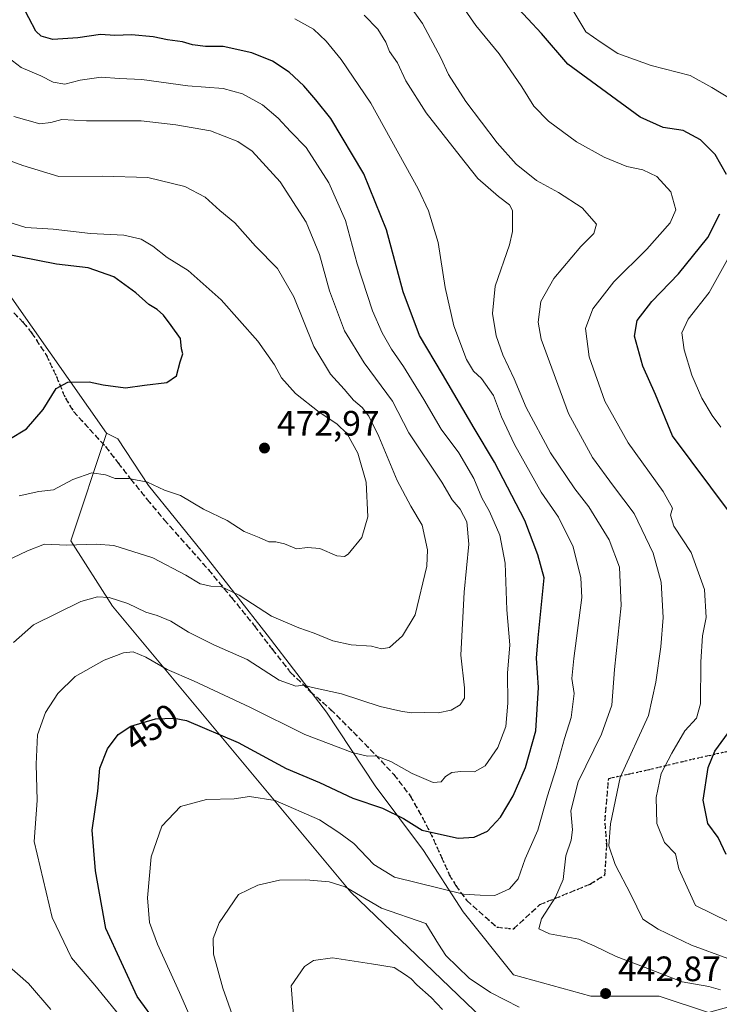
# Model space of a CAD drawing. Units: metres. Extents: x 593898 to 597345, y 4722128 to 4724489.
# Drawn here: x 594095 to 594293, y 4723989 to 4724269 of the extents above; entities that cross this region are included whole.
import ezdxf
from ezdxf.enums import TextEntityAlignment as Align

# ---------------------------------------------------------------- set-up
doc = ezdxf.new("R2010")
doc.units = ezdxf.units.M
doc.header["$MEASUREMENT"] = 0
doc.linetypes.add('DGN Style 3', pattern=[2.307223, 1.648017, -0.659207])
doc.linetypes.add('DGN Style 5', pattern=[1.153612, 0.494405, -0.659207])
for name, color, linetype, lineweight in [('Arbolado forestal CxS', 92, 'Continuous', 0), ('Curva de nivel maestra', 30, 'Continuous', 30), ('Curva de nivel normal', 30, 'Continuous', 0), ('Huerta CxS', 92, 'Continuous', 0), ('Matorral CxS', 135, 'Continuous', 0), ('Punto de cota en terreno', 7, 'Continuous', 0), ('Ruta', 7, 'DGN Style 5', 30), ('Rótulo de curva de nivel directora', 7, 'Continuous', 0), ('Rótulo de punto de cota en terreno', 7, 'Continuous', 0), ('Senda', 7, 'DGN Style 3', 0), ('Suelo desnudo CxS', 253, 'Continuous', 0)]:
    doc.layers.add(name, color=color, linetype=linetype, lineweight=lineweight)
doc.styles.add('Style-Arial', font='txt')

# ---------------------------------------------------------------- blocks, each defined once
blk = doc.blocks.new('5PATER')
at = {"layer": 'Huerta CxS', "linetype": 'Continuous', "lineweight": 0}
h = blk.add_hatch(color=51, dxfattribs=at)
edge = h.paths.add_edge_path()
edge.add_ellipse((0, 0), major_axis=(-0.11, -0.111), ratio=0.999422, start_angle=0, end_angle=360)

msp = doc.modelspace()

# ---------------------------------------------------------------- linework, layer by layer
at = {"layer": 'Arbolado forestal CxS', "color": 92, "linetype": 'Continuous', "lineweight": 0}
for points in [[(594300.3, 4723989.44, 439.34), (594290.3, 4723986.68, 441.64), (594276.34, 4723991.26, 441.8), (594256.94, 4723991.26, 442.86), (594234.99, 4723997.39, 442.41), (594220.7, 4724015.25, 444.01), (594209.47, 4724032.61, 448.91), (594195.69, 4724050.99, 452.85), (594181.9, 4724071.92, 458.59), (594165.06, 4724093.87, 463.41), (594146.68, 4724117.35, 467.47), (594131.37, 4724136.24, 470.06), (594122.69, 4724149.51, 472.51), (594119.44, 4724151.15, 472.6), (594087.35, 4724196.74, 476.38), (594046.3, 4724230.03, 480.17), (594024.76, 4724247.49, 478.82), (594006.04, 4724256.07, 479.57), (593984.16, 4724266.1, 478.8), (593910.74, 4724301.73, 475.23)], [(593984.16, 4724266.1, 478.8), (594006.04, 4724256.07, 479.57), (594024.76, 4724247.49, 478.82), (594046.3, 4724230.03, 480.17), (594087.35, 4724196.74, 476.38), (594119.44, 4724151.15, 472.6)], [(594119.44, 4724151.15, 472.6), (594122.69, 4724149.51, 472.51), (594131.37, 4724136.24, 470.06), (594146.68, 4724117.35, 467.47), (594165.06, 4724093.87, 463.41), (594181.9, 4724071.92, 458.59), (594195.69, 4724050.99, 452.85), (594209.47, 4724032.61, 448.91), (594220.7, 4724015.25, 444.01), (594234.99, 4723997.39, 442.41), (594256.94, 4723991.26, 442.86), (594276.34, 4723991.26, 441.8), (594290.3, 4723986.68, 441.64), (594300.3, 4723989.44, 439.34)]]:
    msp.add_polyline3d(points, dxfattribs=at)
at = {"layer": 'Curva de nivel maestra', "color": 30, "linetype": 'Continuous', "lineweight": 30, "flags": 128}
for points, elevation in [([(594295.45, 4724224.57), (594292.28, 4724230.26), (594288.1, 4724234.41), (594283.17, 4724237.09), (594277.52, 4724237.93), (594270.94, 4724240.86), (594250.42, 4724255.95), (594242.93, 4724264.6), (594235.19, 4724272.91)], 425), ([(594134.1, 4723983.08), (594128.18, 4723991.17), (594119.3, 4724010.47), (594116.3, 4724026.86), (594115.37, 4724038.38), (594116.97, 4724049.54), (594117.54, 4724056.04), (594119.74, 4724061.54), (594122.81, 4724065.54), (594126.41, 4724067.94), (594133.38, 4724069.99), (594138.68, 4724070.26), (594142.14, 4724069.53), (594156.81, 4724063.28), (594170.49, 4724055.91), (594179.88, 4724052), (594189.35, 4724047.54), (594197.78, 4724044.63), (594203.74, 4724041.74), (594209.06, 4724038.4), (594213.73, 4724037.36), (594219.25, 4724036.11), (594223.8, 4724036.4), (594227.59, 4724038.11), (594231.34, 4724042.09), (594234.86, 4724048.19), (594238.4, 4724056.24), (594241.31, 4724066.66), (594242.12, 4724078.9), (594241.55, 4724087.3), (594242.04, 4724093.08), (594243.72, 4724110.04), (594241.92, 4724116.57), (594238.17, 4724126.39), (594229.59, 4724142.9), (594223.84, 4724152.53), (594214.88, 4724167.94), (594208.3, 4724178.84), (594203.66, 4724191.27), (594198.92, 4724208.87), (594192.5, 4724224.82), (594183.14, 4724240.48), (594178.9, 4724245.79), (594175.48, 4724249.78), (594171.34, 4724253.64), (594166.58, 4724256.74), (594160.73, 4724259.1), (594152.56, 4724260.89), (594147.56, 4724260.94), (594143.89, 4724261.4), (594141.03, 4724262.24), (594136.74, 4724262.79), (594132.7, 4724263.66), (594126.6, 4724264.21), (594121.8, 4724264.06), (594117.81, 4724264.32), (594111.37, 4724263.37), (594104.23, 4724262.94), (594100.88, 4724263.84), (594099.44, 4724265.25), (594095.48, 4724272.83)], 450), ([(594296.26, 4724128.69), (594280.1, 4724150.42), (594275.26, 4724162.08), (594271.71, 4724170.16), (594269.37, 4724178.65), (594270.08, 4724183.14), (594274.21, 4724188.57), (594281.87, 4724196.35), (594290.18, 4724206.73), (594293.6, 4724213.43)], 425), ([(594091.78, 4724149.31), (594096.77, 4724152.34), (594101.45, 4724157.86), (594105.2, 4724163.85), (594108.46, 4724165.63), (594114.54, 4724165.74), (594118.56, 4724164.84), (594124.89, 4724164.01), (594130.23, 4724164.77), (594136.56, 4724165.53), (594139.36, 4724167.47), (594140.42, 4724171.37), (594141.17, 4724173.67), (594140.73, 4724175.09), (594140.45, 4724178), (594137.79, 4724181.71), (594135.63, 4724184.68), (594133.87, 4724186.26), (594131.45, 4724187.7), (594127.82, 4724191.02), (594121.52, 4724195.49), (594114.3, 4724198.05), (594105.32, 4724199.13), (594089.4, 4724202.28)], 475), ([(594295.37, 4724031.55), (594293.13, 4724036.35), (594290.12, 4724040.35), (594288.81, 4724046.9), (594290.23, 4724056.2), (594292.18, 4724060.87), (594296.77, 4724067.2)], 425)]:
    msp.add_lwpolyline(points, dxfattribs=dict(at, elevation=elevation))
at = {"layer": 'Curva de nivel normal', "color": 30, "linetype": 'Continuous', "lineweight": 0, "flags": 128}
for points, elevation in [([(594247.24, 4724279.11), (594255.54, 4724265.13), (594259.92, 4724262.1), (594264.62, 4724258.99), (594274.04, 4724255.51), (594285.12, 4724252.67), (594291.29, 4724249.27), (594297.04, 4724245.79)], 420), ([(594295.79, 4724002.02), (594285.47, 4724005.73), (594276.05, 4724010.28), (594271.7, 4724013.17), (594268.32, 4724020.18), (594263.86, 4724028.65), (594262.02, 4724034), (594262.57, 4724040.25), (594265.29, 4724053.35), (594273.28, 4724070.96), (594275.4, 4724080.4), (594276.85, 4724090.5), (594277.44, 4724098.8), (594276.87, 4724108.85), (594274.66, 4724117.07), (594269.26, 4724128.29), (594263.34, 4724136.14), (594257.38, 4724144.2), (594250.63, 4724156.71), (594242.8, 4724177.8), (594241.99, 4724182.7), (594242.79, 4724188.49), (594246.47, 4724195.06), (594254.06, 4724204.19), (594257.82, 4724207.86), (594258.54, 4724210.45), (594254.48, 4724215.13), (594247.74, 4724219.5), (594241.51, 4724222.93), (594235.76, 4724227.5), (594230.35, 4724233.61), (594221.45, 4724245.34), (594216.58, 4724252.97), (594214.38, 4724257.69), (594209.15, 4724267.47), (594204.97, 4724273.27)], 435), ([(594305.62, 4724007.73), (594286.66, 4724017), (594281.95, 4724027.41), (594280.95, 4724031.71), (594277.86, 4724034.92), (594275.65, 4724040.3), (594275.45, 4724047.71), (594276.87, 4724054.54), (594279.89, 4724060.29), (594283.58, 4724066.66), (594286.98, 4724070.21), (594288.07, 4724074.31), (594288.14, 4724086.2), (594288.66, 4724093.59), (594289.64, 4724098.8), (594289.16, 4724106.77), (594285.44, 4724117.22), (594280.48, 4724124.78), (594279.6, 4724127.85), (594280.12, 4724129.87), (594277.52, 4724134.54), (594267.5, 4724148.43), (594260.96, 4724160.19), (594256.5, 4724172.82), (594255.4, 4724180.83), (594257.49, 4724186.43), (594263.43, 4724194.16), (594272.87, 4724203.39), (594279.5, 4724210.83), (594281.06, 4724214.53), (594279.66, 4724219.63), (594275.7, 4724224), (594271.71, 4724225.9), (594267.14, 4724226.88), (594260.73, 4724229.49), (594252.92, 4724233.9), (594244.9, 4724239.69), (594240.76, 4724244.02), (594237.4, 4724249.52), (594230.95, 4724258.86), (594224.27, 4724266.86), (594220.46, 4724272.45)], 430), ([(594147.96, 4723974.62), (594140.21, 4723992.31), (594133.9, 4724006.02), (594131.68, 4724012.21), (594131.14, 4724019.21), (594132.16, 4724030.88), (594135.17, 4724039.55), (594140.48, 4724045.14), (594147.86, 4724047.12), (594155.72, 4724047.35), (594160.09, 4724047.98), (594167.33, 4724046.85), (594179.96, 4724041.33), (594185.46, 4724037.78), (594189.66, 4724034.6), (594195.35, 4724028.69), (594201.26, 4724025.1), (594220.8, 4724020.26), (594225.53, 4724019.99), (594229.67, 4724019.86), (594233.84, 4724021.78), (594236.3, 4724024.57), (594238.26, 4724030.31), (594241.94, 4724038.42), (594244.66, 4724048.2), (594247.08, 4724055.97), (594249.46, 4724064.41), (594251.38, 4724070.45), (594252.17, 4724077.21), (594251.57, 4724081.52), (594252.14, 4724087.14), (594254.37, 4724104.52), (594254.07, 4724110.1), (594251.9, 4724118.87), (594247.8, 4724127.26), (594242.88, 4724134.43), (594235.23, 4724147.89), (594231.54, 4724155.78), (594229.28, 4724161.84), (594225.9, 4724166.67), (594223.66, 4724168.73), (594221.65, 4724172.09), (594218.01, 4724181.66), (594215.55, 4724192.47), (594213.58, 4724205.33), (594210.86, 4724214.23), (594207.97, 4724220.48), (594194.49, 4724244.86), (594186.04, 4724257.2), (594181.85, 4724262.46), (594178.21, 4724265.81), (594172.95, 4724268.78)], 445), ([(594293.71, 4723993.09), (594290.48, 4723994.07), (594282.88, 4723995.34), (594272.33, 4723999.44), (594264.18, 4724002.52), (594258.1, 4724005.44), (594253.57, 4724007.43), (594245.21, 4724008.95), (594242.2, 4724010.39), (594242.93, 4724013.29), (594246.93, 4724019.37), (594249.08, 4724024.44), (594249.86, 4724031.18), (594251.37, 4724035.55), (594251.71, 4724038.55), (594251.31, 4724043.95), (594253.35, 4724052.11), (594259.99, 4724065.66), (594262.9, 4724073.89), (594263.7, 4724084.03), (594265.54, 4724102.2), (594265.05, 4724113.12), (594262.18, 4724120.82), (594256.42, 4724130.2), (594252.36, 4724135.37), (594245.51, 4724145.53), (594238.58, 4724158.45), (594235.22, 4724166.54), (594231.97, 4724173.37), (594230.1, 4724178.75), (594229.02, 4724185.11), (594229.82, 4724192.92), (594233.84, 4724204.6), (594234.68, 4724208.43), (594234.68, 4724214.33), (594233.83, 4724216), (594230.75, 4724218.32), (594224.83, 4724223.48), (594219.9, 4724229.79), (594210.16, 4724242.08), (594204.43, 4724251.18), (594202.02, 4724256.26), (594199.8, 4724259.52), (594198.71, 4724262.16), (594196.44, 4724265.85), (594192.58, 4724269.85)], 440), ([(594124.96, 4723983.61), (594116.12, 4723994.44), (594109.51, 4724002.17), (594104.09, 4724013.58), (594098.91, 4724035.23), (594099.82, 4724046.8), (594099.51, 4724057.16), (594099.89, 4724065.47), (594102.13, 4724071.8), (594105.62, 4724077.27), (594110.56, 4724082.09), (594118.76, 4724086.7), (594124.27, 4724088.82), (594127.06, 4724089.04), (594130.6, 4724087.58), (594136.69, 4724084), (594144.18, 4724080.82), (594160.19, 4724073.38), (594175.78, 4724065.56), (594189.22, 4724060.5), (594193.56, 4724059.44), (594195.96, 4724059.52), (594200.22, 4724057.88), (594206.22, 4724054.54), (594212.16, 4724051.98), (594214.49, 4724052.13), (594215.65, 4724053.7), (594217.53, 4724054.76), (594220.01, 4724055.06), (594223.91, 4724054.94), (594226.97, 4724056.66), (594230.56, 4724061.87), (594232.79, 4724067.87), (594233.42, 4724074.44), (594233.33, 4724082.97), (594233.92, 4724091.02), (594233.11, 4724101.02), (594232.62, 4724114.19), (594231.14, 4724122.15), (594228.15, 4724128.93), (594225.99, 4724132.83), (594223.69, 4724138.28), (594219.45, 4724145.53), (594214.5, 4724152.26), (594209.57, 4724160.74), (594203.81, 4724170.12), (594200.35, 4724174.99), (594197.69, 4724179.66), (594195.01, 4724185.88), (594190.65, 4724199.2), (594187.26, 4724211.53), (594182.6, 4724222.18), (594176.12, 4724232.28), (594171.67, 4724236.81), (594168.18, 4724240.6), (594163.76, 4724244.39), (594158.04, 4724247.54), (594152.57, 4724248.98), (594142.56, 4724249.8), (594129.52, 4724251.52), (594123.19, 4724251.84), (594117.97, 4724252.21), (594111.99, 4724251.42), (594107.64, 4724250.21), (594104.37, 4724250.76), (594100.86, 4724252.56), (594095.23, 4724254.95), (594091.52, 4724257.81)], 455), ([(594093.03, 4724091.67), (594098.73, 4724096.71), (594112.22, 4724103.32), (594116.89, 4724104.64), (594120.23, 4724104.5), (594125.49, 4724102.75), (594130.63, 4724100.35), (594133.83, 4724099.42), (594137.7, 4724097.78), (594142.78, 4724094.65), (594149.98, 4724091.06), (594159.36, 4724086.86), (594168.5, 4724080.97), (594173.22, 4724079.34), (594175.4, 4724079.6), (594177.94, 4724078.92), (594186.16, 4724077.15), (594197.17, 4724073.56), (594203.04, 4724072.24), (594205.91, 4724071.7), (594209.65, 4724071.84), (594213.58, 4724071.74), (594217.3, 4724072.54), (594219.82, 4724073.97), (594221.06, 4724075.87), (594221.08, 4724078.87), (594220.03, 4724088.09), (594220.96, 4724105.97), (594222.34, 4724119.66), (594221.71, 4724125.97), (594219.83, 4724129.59), (594217.62, 4724132.2), (594214.62, 4724137.2), (594205.29, 4724151.24), (594200.6, 4724160.22), (594192.58, 4724171.11), (594187.04, 4724180.19), (594182.74, 4724191.52), (594179.94, 4724201.83), (594176.16, 4724211.01), (594168.8, 4724222.53), (594160.86, 4724231.19), (594156.77, 4724233.98), (594149.02, 4724236.96), (594139.11, 4724238.69), (594129.3, 4724239.79), (594113.8, 4724239.81), (594106.75, 4724240.25), (594103.71, 4724239.31), (594100.54, 4724239.02), (594093.16, 4724241.08)], 460), ([(594090.93, 4724114.76), (594097.07, 4724117.77), (594101.88, 4724119.59), (594108.23, 4724119.35), (594116.56, 4724119.59), (594121.56, 4724119.21), (594132.58, 4724115.75), (594142.03, 4724110.81), (594146.04, 4724108.35), (594149.04, 4724107.71), (594151.9, 4724107.63), (594157.16, 4724105.15), (594166.28, 4724099.14), (594174.07, 4724095.89), (594178.45, 4724094.36), (594183.75, 4724092.16), (594188.95, 4724091.04), (594194.72, 4724090.67), (594197.52, 4724089.95), (594199.76, 4724090.29), (594203.52, 4724093.59), (594207.11, 4724099.57), (594210.36, 4724113.42), (594210.57, 4724118.05), (594209.08, 4724125.06), (594205.89, 4724130.39), (594201.95, 4724137.67), (594196.74, 4724150.24), (594193.96, 4724155.94), (594192.05, 4724158.44), (594189.61, 4724160.55), (594186.95, 4724163.67), (594183.08, 4724167.86), (594178.36, 4724175.79), (594172.66, 4724189.86), (594167.96, 4724197.87), (594161.73, 4724204.22), (594155.85, 4724210.82), (594151.66, 4724214.39), (594147.47, 4724218.16), (594141.74, 4724221.21), (594131.2, 4724223.78), (594118.26, 4724224.16), (594105.94, 4724224.02), (594095.74, 4724227.19), (594088.7, 4724229.72)], 465), ([(594094.72, 4724133.35), (594100.26, 4724134.56), (594104.39, 4724135.03), (594109.88, 4724137.96), (594115.29, 4724139.91), (594119.23, 4724139.3), (594121.89, 4724138.24), (594125.84, 4724138.32), (594131.12, 4724137.22), (594135.96, 4724134.94), (594140.44, 4724133.42), (594146.96, 4724129.61), (594153.73, 4724126.38), (594158.58, 4724123.23), (594162.83, 4724121.5), (594165.5, 4724120.32), (594167.57, 4724120.28), (594169.96, 4724119.71), (594173.35, 4724118.33), (594176.51, 4724118.68), (594180.04, 4724118.41), (594184.88, 4724116.35), (594187.01, 4724116.09), (594188.06, 4724116.76), (594191.97, 4724121.56), (594193.6, 4724127.41), (594193.13, 4724137.21), (594190.81, 4724145.46), (594187.75, 4724150.94), (594184.87, 4724153.79), (594179.79, 4724157.1), (594173.14, 4724162.45), (594169.14, 4724166.83), (594167.13, 4724170.54), (594162.42, 4724177.26), (594152, 4724189.03), (594142.63, 4724197.29), (594136.73, 4724201.03), (594132.58, 4724204.28), (594129.32, 4724206.24), (594124.36, 4724207.4), (594114.9, 4724207.81), (594104.33, 4724209.1), (594096.58, 4724209.5), (594089.96, 4724211.59)], 470), ([(594297.58, 4724203.91), (594290.57, 4724191.12), (594284.53, 4724183.51), (594282.75, 4724179.62), (594283.42, 4724174.85), (594285.62, 4724167.66), (594288.47, 4724161.04), (594291.36, 4724156.15), (594293.83, 4724152.84)], 420), ([(594158.36, 4723977.02), (594152.52, 4723993.52), (594149.85, 4724003.2), (594149.73, 4724007.69), (594151.42, 4724012.12), (594156.92, 4724020.15), (594162.44, 4724022.83), (594168.56, 4724024.22), (594176.07, 4724024.34), (594182.66, 4724023.77), (594187.24, 4724022.36), (594197.56, 4724016.28), (594210.1, 4724011.88), (594213.68, 4724006.05), (594215.82, 4724002.81), (594222.45, 4723996.4), (594228.48, 4723992.34), (594236.6, 4723988.17)], 440), ([(594172.89, 4723981.06), (594171.9, 4723994.23), (594175.65, 4723999.73), (594178.25, 4724001.45), (594183.58, 4724002.13), (594194.65, 4724000.48), (594201.08, 4723999.44), (594204.34, 4723997.34), (594205.9, 4723996.23), (594207.51, 4723994.51), (594211.6, 4723990.92), (594214.86, 4723987.53)], 435), ([(594103.62, 4723987.5), (594097.37, 4723994.84), (594091.06, 4724000.33)], 460)]:
    msp.add_lwpolyline(points, dxfattribs=dict(at, elevation=elevation))
at = {"layer": 'Matorral CxS', "color": 135, "linetype": 'Continuous', "lineweight": 0}
for points in [[(594300.51, 4723902.39, 397.62), (594292.83, 4723912.77, 407.72), (594273.64, 4723938.74, 420.43), (594271.75, 4723941.3, 422.1), (594247.32, 4723964.73, 432.86), (594188.86, 4724020.81, 440.58), (594121.19, 4724102.01, 460.09), (594109.35, 4724120.62, 466.03), (594119.5, 4724151.07, 472.59), (594119.44, 4724151.15, 472.6), (594122.69, 4724149.51, 472.51), (594131.37, 4724136.24, 470.06), (594146.68, 4724117.35, 467.47), (594165.06, 4724093.87, 463.41), (594181.9, 4724071.92, 458.59), (594195.69, 4724050.99, 452.85), (594209.47, 4724032.61, 448.91), (594220.7, 4724015.25, 444.01), (594234.99, 4723997.39, 442.41), (594256.94, 4723991.26, 442.86), (594276.34, 4723991.26, 441.8), (594290.3, 4723986.68, 441.64), (594300.3, 4723989.44, 439.34)], [(594119.44, 4724151.15, 472.6), (594119.5, 4724151.07, 472.59), (594109.35, 4724120.62, 466.03), (594121.19, 4724102.01, 460.09), (594188.86, 4724020.81, 440.58), (594247.32, 4723964.73, 432.86), (594271.75, 4723941.3, 422.1), (594273.64, 4723938.74, 420.43), (594292.83, 4723912.77, 407.72), (594300.51, 4723902.39, 397.62), (594307.44, 4723896.29, 392.91), (594330.53, 4723875.97, 381.21), (594342.8, 4723865.17, 371.04), (594293.74, 4723841.49, 413.26), (594264.98, 4723816.12, 420.09), (594254.83, 4723782.28, 433.4), (594253.14, 4723741.68, 414.61), (594244.68, 4723699.39, 372.68)], [(594119.44, 4724151.15, 472.6), (594122.69, 4724149.51, 472.51), (594131.37, 4724136.24, 470.06), (594146.68, 4724117.35, 467.47), (594165.06, 4724093.87, 463.41), (594181.9, 4724071.92, 458.59), (594195.69, 4724050.99, 452.85), (594209.47, 4724032.61, 448.91), (594220.7, 4724015.25, 444.01), (594234.99, 4723997.39, 442.41), (594256.94, 4723991.26, 442.86), (594276.34, 4723991.26, 441.8), (594290.3, 4723986.68, 441.64), (594300.3, 4723989.44, 439.34)]]:
    msp.add_polyline3d(points, dxfattribs=at)
at = {"layer": 'Ruta', "color": 7, "linetype": 'DGN Style 5', "lineweight": 30}
msp.add_polyline3d([(594093.15, 4724185.32, 478.94), (594095.85, 4724182.6, 478.26), (594098.22, 4724179.64, 477.82), (594102.39, 4724173.29, 476.47), (594105.24, 4724167.25, 476.62), (594107.81, 4724161.08, 475.78), (594110.1, 4724157.32, 475.25), (594114.65, 4724152.31, 474.69), (594119.22, 4724147.32, 473.18), (594122.74, 4724142.72, 473.44), (594126.3, 4724138.14, 473.2), (594131.04, 4724132.3, 470.6), (594135.86, 4724126.52, 469.87), (594142.14, 4724119.46, 468.21), (594148.4, 4724112.39, 468.28), (594154.98, 4724104.44, 466.91), (594161.47, 4724096.43, 463.74), (594166.54, 4724089.75, 462.71), (594171.74, 4724083.18, 461.78), (594177.31, 4724077.84, 461.05), (594183.07, 4724072.71, 460.42), (594189.49, 4724066.31, 457.1), (594195.82, 4724059.8, 455.8), (594201.04, 4724054.21, 454.99), (594205.68, 4724048.14, 455.23), (594209.15, 4724042.02, 453.33), (594212.29, 4724035.8, 451.42), (594214.52, 4724030.78, 449.88), (594216.76, 4724025.78, 447.32), (594218.64, 4724022.7, 447), (594221.73, 4724018.43, 445.62), (594230.25, 4724010.92, 444.51), (594235.01, 4724010.39, 444.67), (594242.42, 4724017.27, 444.44), (594256.71, 4724023.09, 441.4), (594260.94, 4724025.74, 440.67), (594261.47, 4724034.2, 440.02), (594260.94, 4724041.08, 441.28), (594262.01, 4724053.11, 441.03), (594267.58, 4724054.33, 438.77), (594273.15, 4724055.54, 437.68), (594277.89, 4724056.68, 435.69), (594282.64, 4724057.85, 432.64), (594289.45, 4724059.4, 430.34), (594296.29, 4724060.95, 429.03)], dxfattribs=at)
at = {"layer": 'Senda', "color": 7, "linetype": 'DGN Style 3', "lineweight": 0}
msp.add_polyline3d([(594093.15, 4724185.32, 478.94), (594095.85, 4724182.6, 478.26), (594098.22, 4724179.64, 477.82), (594102.39, 4724173.29, 476.47), (594105.24, 4724167.25, 476.62), (594107.81, 4724161.08, 475.78), (594110.1, 4724157.32, 475.25), (594114.65, 4724152.31, 474.69), (594119.22, 4724147.32, 473.18), (594122.74, 4724142.72, 473.44), (594126.3, 4724138.14, 473.2), (594131.04, 4724132.3, 470.6), (594135.86, 4724126.52, 469.87), (594142.14, 4724119.46, 468.21), (594148.4, 4724112.39, 468.28), (594154.98, 4724104.44, 466.91), (594161.47, 4724096.43, 463.74), (594166.54, 4724089.75, 462.71), (594171.74, 4724083.18, 461.78), (594177.31, 4724077.84, 461.05), (594183.07, 4724072.71, 460.42), (594189.49, 4724066.31, 457.1), (594195.82, 4724059.8, 455.8), (594201.04, 4724054.21, 454.99), (594205.68, 4724048.14, 455.23), (594209.15, 4724042.02, 453.33), (594212.29, 4724035.8, 451.42), (594214.52, 4724030.78, 449.88), (594216.76, 4724025.78, 447.32), (594218.64, 4724022.7, 447), (594221.73, 4724018.43, 445.62), (594230.25, 4724010.92, 444.51), (594235.01, 4724010.39, 444.67), (594242.42, 4724017.27, 444.44), (594256.71, 4724023.09, 441.4), (594260.94, 4724025.74, 440.67), (594261.47, 4724034.2, 440.02), (594260.94, 4724041.08, 441.28), (594262.01, 4724053.11, 441.03), (594267.58, 4724054.33, 438.77), (594273.15, 4724055.54, 437.68), (594277.89, 4724056.68, 435.69), (594282.64, 4724057.85, 432.64), (594289.45, 4724059.4, 430.34), (594296.29, 4724060.95, 429.03)], dxfattribs=at)
at = {"layer": 'Suelo desnudo CxS', "color": 253, "linetype": 'Continuous', "lineweight": 0}
for points in [[(593908, 4723695.33, 397.92), (593900.84, 4724224.13, 482.69), (593901.78, 4724224.94, 482.77), (593906.35, 4724228.89, 483.23), (593944.72, 4724259.27, 480.69), (593946.94, 4724261.03, 480.2), (593950.82, 4724261.56, 480.04), (593984.16, 4724266.1, 478.8), (594006.04, 4724256.07, 479.57), (594024.76, 4724247.49, 478.82), (594046.3, 4724230.03, 480.17), (594087.35, 4724196.74, 476.38), (594119.44, 4724151.15, 472.6), (594119.5, 4724151.07, 472.59), (594109.35, 4724120.62, 466.03), (594121.19, 4724102.01, 460.09), (594188.86, 4724020.81, 440.58), (594247.32, 4723964.73, 432.86), (594271.75, 4723941.3, 422.1), (594273.64, 4723938.74, 420.43), (594292.83, 4723912.77, 407.72), (594300.51, 4723902.39, 397.62)], [(593984.16, 4724266.1, 478.8), (594006.04, 4724256.07, 479.57), (594024.76, 4724247.49, 478.82), (594046.3, 4724230.03, 480.17), (594087.35, 4724196.74, 476.38), (594119.44, 4724151.15, 472.6)], [(594119.44, 4724151.15, 472.6), (594119.5, 4724151.07, 472.59), (594109.35, 4724120.62, 466.03), (594121.19, 4724102.01, 460.09), (594188.86, 4724020.81, 440.58), (594247.32, 4723964.73, 432.86), (594271.75, 4723941.3, 422.1), (594273.64, 4723938.74, 420.43), (594292.83, 4723912.77, 407.72), (594300.51, 4723902.39, 397.62), (594307.44, 4723896.29, 392.91), (594330.53, 4723875.97, 381.21), (594342.8, 4723865.17, 371.04), (594293.74, 4723841.49, 413.26), (594264.98, 4723816.12, 420.09), (594254.83, 4723782.28, 433.4), (594253.14, 4723741.68, 414.61), (594244.68, 4723699.39, 372.68)]]:
    msp.add_polyline3d(points, dxfattribs=at)

# ---------------------------------------------------------------- block references
at = {"layer": 'Punto de cota en terreno', "color": 7, "linetype": 'Continuous', "lineweight": 0, "xscale": 10, "yscale": 10, "zscale": 10}
for p in [(594164.31, 4724146.92, 472.97), (594261.14, 4723992.03, 442.87)]:
    msp.add_blockref('5PATER', p, dxfattribs=at)

# ---------------------------------------------------------------- texts
at = {"layer": 'Rótulo de curva de nivel directora', "color": 7, "linetype": 'Continuous', "lineweight": 0, "style": 'Style-Arial'}
msp.add_text('450', height=7, rotation=33.6902, dxfattribs=at).set_placement((594132.19, 4724067.55), align=Align.MIDDLE_CENTER)
at = {"layer": 'Rótulo de punto de cota en terreno', "color": 7, "linetype": 'Continuous', "lineweight": 0, "style": 'Style-Arial'}
for s, p in [('472,97', (594167.84, 4724150.45)), ('442,87', (594264.67, 4723995.56))]:
    msp.add_text(s, height=7, dxfattribs=at).set_placement(p)

doc.saveas('drawing.dxf')
